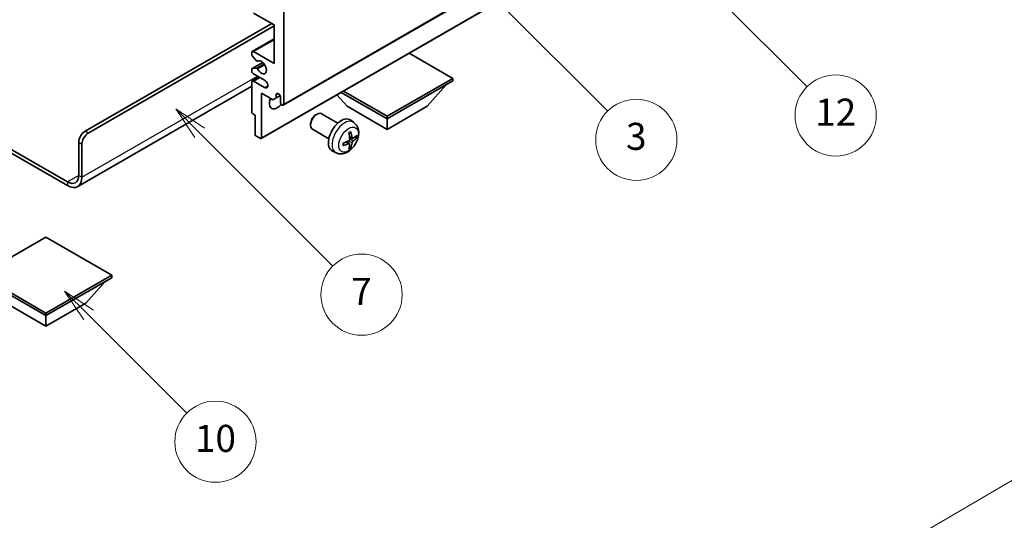
# Model space of a CAD drawing. Units: millimetres. Extents: x -2 to 11016, y 37 to 1442.
# Drawn here: x 254 to 472, y 451 to 562 of the extents above; entities that cross this region are included whole.
import ezdxf

# ---------------------------------------------------------------- set-up
doc = ezdxf.new("R2010")
doc.units = ezdxf.units.MM
for name, color, linetype, lineweight in [('Dimension (ISO)', 7, 'Continuous', 18), ('Visible (ISO)', 7, 'Continuous', 35), ('Visible Narrow (ISO)', 7, 'Continuous', 25)]:
    doc.layers.add(name, color=color, linetype=linetype, lineweight=lineweight)
doc.layers.add('Symbol (TK)', color=100, linetype='Continuous', lineweight=18, true_color=0x00ff3f)
doc.styles.add('Note Text (TK)', font='MS PGothic.ttf')
doc.styles.add('Note Text (TK2)', font='MS PGothic.ttf')
doc.dimstyles.new('Default - Method 1b (TK)', dxfattribs={"dimscale": 3, "dimtxt": 2.5, "dimasz": 2.5, "dimexe": 1, "dimexo": 1.5, "dimgap": 1, "dimtad": 1, "dimtoh": 1, "dimrnd": 1e-08, "dimdsep": 46, "dimtxsty": 'Note Text (TK)', "dimcen": 0.09, "dimdle": 5, "dimclrd": 100, "dimclre": 100, "dimclrt": 7, "dimadec": 1, "dimazin": 1, "dimtfac": 1, "dimtmove": 0, "dimatfit": 3, "dimfxl": 0, "dimtolj": 1, "dimlwd": -1, "dimlwe": -1, "dimarcsym": 0})

# ---------------------------------------------------------------- blocks, each defined once
blk = doc.blocks.new('バルーン3')
at = {"layer": 'Symbol (TK)', "color": 100, "true_color": 0x00ff40}
for p, q in [((113.157, 174.36), (111.389, 176.127)), ((113.511, 174.713), (111.389, 176.127)), ((111.389, 176.127), (112.804, 174.006)), ((113.157, 174.36), (123.004, 164.513))]:
    blk.add_line(p, q, dxfattribs=at)
at = {"layer": 'Symbol (TK)'}
blk.add_circle((125.117, 162.399), 3, dxfattribs=at)
at = {"layer": 'Symbol (TK)', "color": 7, "insert": (125.117, 162.382), "char_height": 2, "attachment_point": 5, "style": 'Note Text (TK2)'}
blk.add_mtext('7', dxfattribs=at)
blk = doc.blocks.new('バルーン6')
at = {"layer": 'Symbol (TK)', "color": 100, "true_color": 0x00ff40}
for p, q in [((135.352, 183.905), (133.585, 185.673)), ((135.706, 184.259), (133.585, 185.673)), ((133.585, 185.673), (134.999, 183.552)), ((135.352, 183.905), (143.295, 175.963))]:
    blk.add_line(p, q, dxfattribs=at)
at = {"layer": 'Symbol (TK)'}
blk.add_circle((145.408, 173.85), 3, dxfattribs=at)
at = {"layer": 'Symbol (TK)', "color": 7, "insert": (145.408, 173.844), "char_height": 2, "attachment_point": 5, "style": 'Note Text (TK2)'}
blk.add_mtext('3', dxfattribs=at)
blk = doc.blocks.new('バルーン8')
at = {"layer": 'Symbol (TK)', "color": 100, "true_color": 0x00ff40}
for p, q in [((151.008, 184.777), (149.24, 186.544)), ((151.361, 185.13), (149.24, 186.544)), ((149.24, 186.544), (150.654, 184.423)), ((151.008, 184.777), (158.022, 177.762))]:
    blk.add_line(p, q, dxfattribs=at)
at = {"layer": 'Symbol (TK)'}
blk.add_circle((160.135, 175.649), 3, dxfattribs=at)
at = {"layer": 'Symbol (TK)', "color": 7, "insert": (160.135, 175.632), "char_height": 2, "attachment_point": 5, "style": 'Note Text (TK2)'}
blk.add_mtext('12', dxfattribs=at)
blk = doc.blocks.new('バルーン13')
at = {"layer": 'Symbol (TK)', "color": 100, "true_color": 0x00ff40}
for p, q in [((104.955, 160.898), (103.187, 162.666)), ((105.309, 161.252), (103.187, 162.666)), ((103.187, 162.666), (104.601, 160.545)), ((104.955, 160.898), (112.214, 153.64))]:
    blk.add_line(p, q, dxfattribs=at)
at = {"layer": 'Symbol (TK)'}
blk.add_circle((114.327, 151.526), 3, dxfattribs=at)
at = {"layer": 'Symbol (TK)', "color": 7, "insert": (114.327, 151.515), "char_height": 2, "attachment_point": 5, "style": 'Note Text (TK2)'}
blk.add_mtext('10', dxfattribs=at)
blk = doc.blocks.new('*D35')
at = {"layer": 'Defpoints', "color": 0, "transparency": 16777216}
for p in [(574.15, 518.28), (614.46, 495.01), (465.85, 408.22)]:
    blk.add_point(p, dxfattribs=at)
at = {"layer": 'Dimension (ISO)', "color": 100, "transparency": 16777216}
for p, q in [((609.97, 497.6), (571.16, 520.01)), ((432.2, 435.18), (567.68, 514.49)), ((461.37, 410.81), (422.73, 433.12))]:
    blk.add_line(p, q, dxfattribs=at)
for points in [[(567.05, 515.57), (568.31, 513.41), (574.15, 518.28)], [(431.56, 436.26), (432.83, 434.1), (425.72, 431.39)]]:
    blk.add_solid(points, dxfattribs=at)
at = {"layer": 'Dimension (ISO)', "color": 7, "transparency": 16777216, "insert": (489.91, 476.79), "char_height": 7.5, "attachment_point": 4, "rotation": 30.344, "style": 'Note Text (TK)'}
blk.add_mtext('\\A1;{\\Q-29.656;\\W0.819;\\H0.816x; \\fＭＳ Ｐゴシック|b0|i0;\\H7.5000;350}', dxfattribs=at)

msp = doc.modelspace()

# ---------------------------------------------------------------- linework, layer by layer
at = {"layer": 'Visible (ISO)'}
for p, q in [((312.3188, 542.7207), (402.4749, 594.7723)), ((307.4104, 535.3004), (397.5666, 587.3521)), ((310.301, 560.5042), (305.7048, 563.1578)), ((312.4223, 563.5661), (312.4223, 542.9496)), ((268.4049, 536.9279), (309.7707, 560.8104)), ((269.112, 536.5196), (310.301, 560.3001)), ((310.301, 551.931), (310.301, 560.5042)), ((305.4548, 554.6094), (310.301, 557.4073)), ((305.3512, 553.9476), (305.3512, 554.3805)), ((305.7048, 554.5846), (310.301, 551.931)), ((349.899, 548.665), (340.2288, 554.2481)), ((305.4134, 550.8519), (307.7637, 552.2089)), ((306.3599, 552.5679), (305.4595, 553.6715)), ((306.6138, 552.4617), (306.7303, 552.529)), ((305.3512, 550.298), (305.3512, 550.7146)), ((305.4573, 550.8655), (306.3576, 550.9459)), ((305.3512, 541.1533), (305.3512, 547.8485)), ((305.4548, 548.0774), (306.9726, 548.9537)), ((308.1797, 548.2568), (305.7048, 549.6856)), ((305.7048, 548.0527), (308.1797, 546.6238)), ((335.3326, 540.2551), (349.899, 548.665)), ((335.3326, 539.6836), (349.899, 548.0935)), ((349.899, 548.665), (349.899, 548.0935)), ((305.3512, 546.939), (266.7658, 524.6617)), ((307.4726, 545.399), (307.4726, 535.4378)), ((310.0535, 543.9089), (307.4726, 545.399)), ((325.1674, 545.5524), (335.3326, 539.6836)), ((325.6624, 545.8382), (335.3326, 540.2551)), ((344.1714, 542.4597), (348.4425, 547.2526)), ((310.7606, 544.3172), (310.0535, 543.9089)), ((310.7606, 545.052), (311.1816, 545.2951)), ((310.7606, 545.052), (310.7606, 544.3172)), ((310.7606, 544.3172), (311.6252, 544.8164)), ((311.7152, 543.3578), (311.7152, 544.5009)), ((326.4937, 542.4597), (324.2234, 545.0074)), ((326.4937, 542.4597), (335.3326, 537.3565)), ((335.3326, 537.3565), (344.1714, 542.4597)), ((306.0584, 540.5001), (305.5634, 540.7858)), ((306.0584, 536.2543), (306.0584, 540.5001)), ((319.4936, 540.5578), (319.7974, 540.7332)), ((324.4182, 538.7414), (320.7971, 540.832)), ((327.9698, 538.8846), (327.2701, 539.3954)), ((335.3326, 540.2551), (335.3326, 539.6836)), ((335.3326, 537.3565), (335.3326, 539.6836)), ((241.9616, 538.7227), (264.5158, 525.7011)), ((241.9616, 537.9062), (264.5158, 524.8846)), ((318.3828, 538.6338), (318.3829, 538.2831)), ((322.4182, 535.2773), (318.7971, 537.3679)), ((307.2604, 535.3153), (306.2705, 535.8869)), ((326.983, 534.1574), (326.3934, 534.5877)), ((327.6704, 535.3481), (327.003, 535.6435)), ((328.157, 535.6135), (328.4727, 535.5367)), ((266.9907, 527.1299), (266.9907, 534.4784)), ((267.6978, 526.7217), (267.6978, 534.0702)), ((324.0699, 532.1299), (323.2778, 532.4804)), ((327.2208, 533.3683), (326.9964, 533.6033)), ((259.7429, 513.4332), (245.1765, 505.0233)), ((274.3093, 505.0233), (259.7429, 513.4332)), ((245.1765, 505.0233), (259.7429, 496.6134)), ((245.1765, 504.4517), (259.7429, 496.0418)), ((259.7429, 496.6134), (274.3093, 505.0233)), ((259.7429, 496.0418), (274.3093, 504.4517)), ((274.3093, 505.0233), (274.3093, 504.4517)), ((268.5817, 498.8179), (272.8528, 503.6109)), ((250.904, 498.8179), (259.7429, 493.7148)), ((259.7429, 493.7148), (268.5817, 498.8179)), ((259.7429, 496.6134), (259.7429, 496.0418)), ((259.7429, 493.7148), (259.7429, 496.0418))]:
    msp.add_line(p, q, dxfattribs=at)
for centre, major_axis, ratio, start_param, end_param in [((305.7048, 554.1764), (-0.25, 0.433), 0.57735027, 5.49778714, 7.06858347), ((305.5634, 553.8251), (-0.15, 0.2598), 0.57735027, 0.78539816, 1.8445595), ((306.4638, 552.7215), (0.15, -0.2598), 0.57735027, 4.98615215, 6.34717957), ((307.4726, 551.1145), (0.8, -1.3856), 0.57735027, 4.64831773, 9.48877222), ((305.5634, 550.5921), (-0.15, 0.2598), 0.57735027, 6.02138592, 7.06858347), ((305.7048, 550.0939), (-0.25, 0.433), 0.57735027, 0.78539816, 2.35619449), ((306.4637, 550.6725), (-0.15, 0.2598), 0.57735027, 4.64831773, 6.02138592), ((305.7048, 547.6444), (-0.25, 0.433), 0.57735027, 5.49778714, 7.06858347), ((308.1797, 547.4403), (0.5, -0.866), 0.57735027, 5.49778714, 8.6393798), ((311.2379, 544.7114), (-0.3398, 0.5886), 0.57735027, 4.04450246, 6.95107183), ((311.0081, 544.1743), (-1.25, -2.1651), 0.57735027, 4.99914553, 7.5883573), ((308.8868, 545.399), (1.25, 2.1651), 0.57735027, 4.15479015, 4.42563243), ((312.0688, 543.1537), (0.25, -0.433), 0.57735027, 3.92699082, 7.06858347), ((305.5634, 541.0308), (-0.15, 0.2598), 0.57735027, 0.78539816, 2.35619449), ((319.7971, 539.1), (-1, -1.7321), 0.57735027, 3.14159265, 6.28318531), ((319.4934, 539.2753), (-0.7853, -1.3602), 0.57735027, 3.92675802, 5.49801994), ((325.1502, 536.0093), (-2, -3.4641), 0.57735027, 3.0796893, 6.34508866), ((268.4049, 535.2949), (-1, -1.7321), 0.57735027, 3.92699082, 5.49778714), ((322.656, 537.3295), (-3.9094, 5.191), 0.59526289, 3.96282307, 4.20180736), ((269.112, 534.8866), (1, 1.7321), 0.57735027, 0.78539816, 2.35619449), ((306.2705, 536.1318), (-0.15, 0.2598), 0.57735027, 0.78539816, 2.35619449), ((307.2604, 535.5603), (0.15, -0.2598), 0.57735027, 5.49778714, 7.06858347), ((322.7598, 537.2813), (-6.4536, -0.7624), 0.55353421, 1.94328958, 2.18227387), ((322.8535, 537.4435), (2.5666, -5.9702), 0.55353421, 0.95931878, 1.19830308), ((322.7497, 537.2755), (-6.4957, -0.1911), 0.49462411, 2.44776077, 2.68674507), ((322.7497, 537.5035), (6.4948, -0.2196), 0.65417299, 5.62601221, 5.86499651), ((322.7598, 537.5093), (6.4503, -0.7902), 0.59526289, 5.2229706, 5.46195489), ((322.8535, 537.4552), (3.0824, -5.721), 0.49462411, 0.45484759, 0.69383188), ((322.656, 537.3412), (-3.4375, 5.5149), 0.65417299, 3.55978145, 3.79876575), ((264.5158, 528.5588), (1.75, -3.0311), 0.57735027, 5.49778714, 7.06858347), ((264.5158, 528.5588), (2.25, -3.8971), 0.57735027, 5.49778714, 7.06858347)]:
    msp.add_ellipse(centre, major_axis=major_axis, ratio=ratio, start_param=start_param, end_param=end_param, dxfattribs=at)
for points, knots in [([(327.9698, 538.8846), (328.1956, 538.7198), (328.3873, 538.5172), (328.7074, 538.0543), (328.8251, 537.7915), (329.0026, 537.1968), (329.0393, 536.8651), (329.0321, 536.1321), (328.9642, 535.7332), (328.7319, 534.9401), (328.5616, 534.5473), (328.1403, 533.8134), (327.8903, 533.4719), (327.3141, 532.858), (326.9876, 532.5854), (326.2637, 532.1628), (325.8676, 532.004), (325.0934, 531.9025), (324.7378, 531.9162), (324.28, 532.0458), (324.1736, 532.084), (324.0699, 532.1299)], [5.5596905, 5.5596905, 5.5596905, 5.5596905, 5.76465035, 5.76465035, 5.99724023, 5.99724023, 6.29459763, 6.29459763, 6.66985758, 6.66985758, 7.06428247, 7.06428247, 7.45411883, 7.45411883, 7.84838663, 7.84838663, 8.22269251, 8.22269251, 8.4943548, 8.4943548, 8.57747644, 8.57747644, 8.57747644, 8.57747644]), ([(326.8793, 536.5225), (326.8945, 536.5333), (326.9097, 536.5438), (326.9514, 536.5718), (326.9779, 536.5887), (327.0308, 536.6209), (327.0571, 536.6361), (327.1097, 536.6648), (327.1359, 536.6783), (327.188, 536.7034), (327.2139, 536.7151), (327.2397, 536.7259)], [4.599557922, 4.599557922, 4.599557922, 4.599557922, 4.630897721, 4.630897721, 4.685414191, 4.685414191, 4.739930661, 4.739930661, 4.794447131, 4.794447131, 4.848963601, 4.848963601, 4.848963601, 4.848963601]), ([(327.2624, 536.8231), (327.2666, 536.8106), (327.2693, 536.7968), (327.2703, 536.7733), (327.2682, 536.7599), (327.2601, 536.7415), (327.2528, 536.733), (327.2432, 536.7275), (327.2415, 536.7266), (327.2396, 536.7259)], [0.0145600729, 0.0145600729, 0.0145600729, 0.0145600729, 0.0187226824, 0.0187226824, 0.0234298311, 0.0234298311, 0.0280690561, 0.0280690561, 0.028985175, 0.028985175, 0.028985175, 0.028985175]), ([(327.0328, 535.1794), (327.0341, 535.1429), (327.029, 535.1012), (327.0052, 535.0186), (326.9865, 534.9777), (326.9423, 534.907), (326.9138, 534.8726), (326.8593, 534.8241), (326.8346, 534.8069), (326.8102, 534.794)], [0, 0, 0, 0, 0.0125039067, 0.0125039067, 0.0250078135, 0.0250078135, 0.0375277995, 0.0375277995, 0.0466766392, 0.0466766392, 0.0466766392, 0.0466766392]), ([(327.804, 535.3677), (327.7778, 535.3511), (327.7495, 535.3406), (327.6964, 535.3374), (327.6717, 535.3447), (327.6316, 535.3727), (327.6137, 535.3951), (327.5917, 535.4455), (327.5851, 535.4702), (327.5814, 535.4962)], [0, 0, 0, 0, 0.0124997785, 0.0124997785, 0.0249995571, 0.0249995571, 0.0375236714, 0.0375236714, 0.0466766062, 0.0466766062, 0.0466766062, 0.0466766062]), ([(327.5814, 534.3487), (327.5863, 534.3817), (327.5965, 534.4204), (327.6269, 534.4992), (327.647, 534.5394), (327.6902, 534.6106), (327.7163, 534.6463), (327.7636, 534.699), (327.7842, 534.7186), (327.804, 534.7342)], [0, 0, 0, 0, 0.0125039067, 0.0125039067, 0.0250078135, 0.0250078135, 0.0375277995, 0.0375277995, 0.0466766392, 0.0466766392, 0.0466766392, 0.0466766392]), ([(328.6264, 535.5774), (328.6203, 535.569), (328.6109, 535.5605), (328.59, 535.5472), (328.5744, 535.5406), (328.5456, 535.5334), (328.5274, 535.5313), (328.4995, 535.5319), (328.4852, 535.5337), (328.4727, 535.5367)], [0.0145600729, 0.0145600729, 0.0145600729, 0.0145600729, 0.0187226824, 0.0187226824, 0.0234298311, 0.0234298311, 0.0280690561, 0.0280690561, 0.0318102328, 0.0318102328, 0.0318102328, 0.0318102328]), ([(325.5744, 533.8416), (325.5746, 533.8396), (325.5748, 533.8377), (325.5748, 533.8266), (325.5711, 533.8161), (325.5592, 533.7998), (325.5487, 533.7913), (325.5278, 533.7805), (325.5145, 533.7759), (325.5016, 533.7733)], [0.0455535579, 0.0455535579, 0.0455535579, 0.0455535579, 0.0464696768, 0.0464696768, 0.0511089018, 0.0511089018, 0.0558160505, 0.0558160505, 0.05997866, 0.05997866, 0.05997866, 0.05997866]), ([(325.5744, 533.8416), (325.5709, 533.8692), (325.568, 533.8975), (325.5638, 533.9552), (325.5623, 533.9846), (325.5609, 534.0445), (325.5609, 534.075), (325.5623, 534.1368), (325.5637, 534.1682), (325.5671, 534.2183), (325.5686, 534.2368), (325.5703, 534.2553)], [3.005018033, 3.005018033, 3.005018033, 3.005018033, 3.059534503, 3.059534503, 3.114050973, 3.114050973, 3.168567443, 3.168567443, 3.223083913, 3.223083913, 3.254423712, 3.254423712, 3.254423712, 3.254423712]), ([(326.8102, 534.1604), (326.8425, 534.1735), (326.8761, 534.181), (326.9357, 534.1804), (326.9618, 534.1723), (327.0009, 534.1449), (327.0165, 534.1238), (327.0312, 534.0777), (327.0337, 534.0553), (327.0328, 534.0319)], [0, 0, 0, 0, 0.0124997785, 0.0124997785, 0.0249995571, 0.0249995571, 0.0375236714, 0.0375236714, 0.0466766062, 0.0466766062, 0.0466766062, 0.0466766062]), ([(327.2208, 533.3683), (327.2296, 533.359), (327.2383, 533.3475), (327.2528, 533.3236), (327.2601, 533.3069), (327.2682, 533.2783), (327.2703, 533.2615), (327.2693, 533.2368), (327.2666, 533.2243), (327.2624, 533.2148)], [0.0427285001, 0.0427285001, 0.0427285001, 0.0427285001, 0.0464696768, 0.0464696768, 0.0511089018, 0.0511089018, 0.0558160505, 0.0558160505, 0.05997866, 0.05997866, 0.05997866, 0.05997866])]:
    msp.add_open_spline(points, degree=3, knots=knots, dxfattribs=at)
at = {"layer": 'Visible Narrow (ISO)'}
for p, q in [((312.4223, 542.9496), (402.5784, 595.0012)), ((307.4726, 535.4378), (397.6287, 587.4894)), ((305.7048, 554.5846), (310.301, 557.2382)), ((305.4573, 550.8655), (307.7717, 552.2017)), ((306.623, 552.4678), (306.7254, 552.5269)), ((306.3576, 550.9459), (308.04, 551.9172)), ((306.623, 550.7423), (308.2197, 551.6642)), ((267.6978, 526.7217), (306.5887, 549.1753)), ((305.7048, 548.0527), (307.119, 548.8692)), ((308.1797, 546.6238), (308.8868, 547.032)), ((269.112, 536.5196), (268.4049, 536.9279)), ((326.8102, 534.1604), (326.2681, 534.5311)), ((327.5814, 534.3487), (326.7432, 534.7588)), ((327.5814, 535.4962), (326.9893, 535.7803)), ((327.804, 534.7342), (327.0297, 535.255)), ((266.9907, 534.4784), (267.6978, 534.0702)), ((266.9907, 527.1299), (264.5158, 525.7011)), ((266.9907, 527.1299), (267.6978, 526.7217)), ((264.5158, 525.7011), (264.5158, 524.8846))]:
    msp.add_line(p, q, dxfattribs=at)
for centre, major_axis, start_param, end_param in [((325.899, 535.577), (1.9537, 3.3839), 6.22128195, 9.48668132), ((327.064, 534.9044), (-1.1137, -1.9289), 3.80068814, 4.05329349), ((327.0205, 534.9295), (-1.0366, -1.7954), 2.21917009, 2.42536283), ((327.064, 534.9044), (1.1137, 1.9289), 5.37148447, 5.62408982), ((327.064, 534.9044), (-1.1137, -1.9289), 5.37148447, 5.62408982), ((327.064, 534.9044), (1.1137, 1.9289), 3.80068814, 4.05329349), ((327.0205, 534.9295), (-1.0366, -1.7954), 0.71622982, 0.92242257)]:
    msp.add_ellipse(centre, major_axis=major_axis, ratio=0.57735027, start_param=start_param, end_param=end_param, dxfattribs=at)
msp.add_ellipse((326.7978, 535.0581), major_axis=(-1.5344, -2.6577), ratio=0.57735027, dxfattribs=at)

# ---------------------------------------------------------------- block references
at = {"layer": 'Symbol (TK)', "xscale": 3, "yscale": 3, "zscale": 3}
for name in ['バルーン8', 'バルーン6', 'バルーン3', 'バルーン13']:
    msp.add_blockref(name, (-45.6861, 13.4934), dxfattribs=at)

# ---------------------------------------------------------------- dimensions: what is measured, and where the dimension line sits
at = {"layer": 'Dimension (ISO)', "color": 100, "true_color": 0x00ff3f}
dim = msp.add_linear_dim(base=(574.1542, 518.2798), p1=(465.8522, 408.2229), p2=(614.4593, 495.0096), angle=210.344041, text='{\\Q-29.656;\\W0.819;\\H0.816x; \\fＭＳ Ｐゴシック|b0|i0;\\H7.5000;350}', dimstyle='Default - Method 1b (TK)', override={"dimgap": 1, "dimtoh": 0, "dimdec": 2, "dimlfac": 2.032984, "dimtol": 0, "dimlim": 0, "dimtp": 0, "dimtm": 0, "dimtdec": 2, "dimtofl": 0, "dimatfit": 1}, dxfattribs=at)
dim.commit()
dim.dimension.update_dxf_attribs({"geometry": '*D35', "text_midpoint": (499.9391, 474.8354), "dimtype": 160})

doc.saveas('drawing.dxf')
